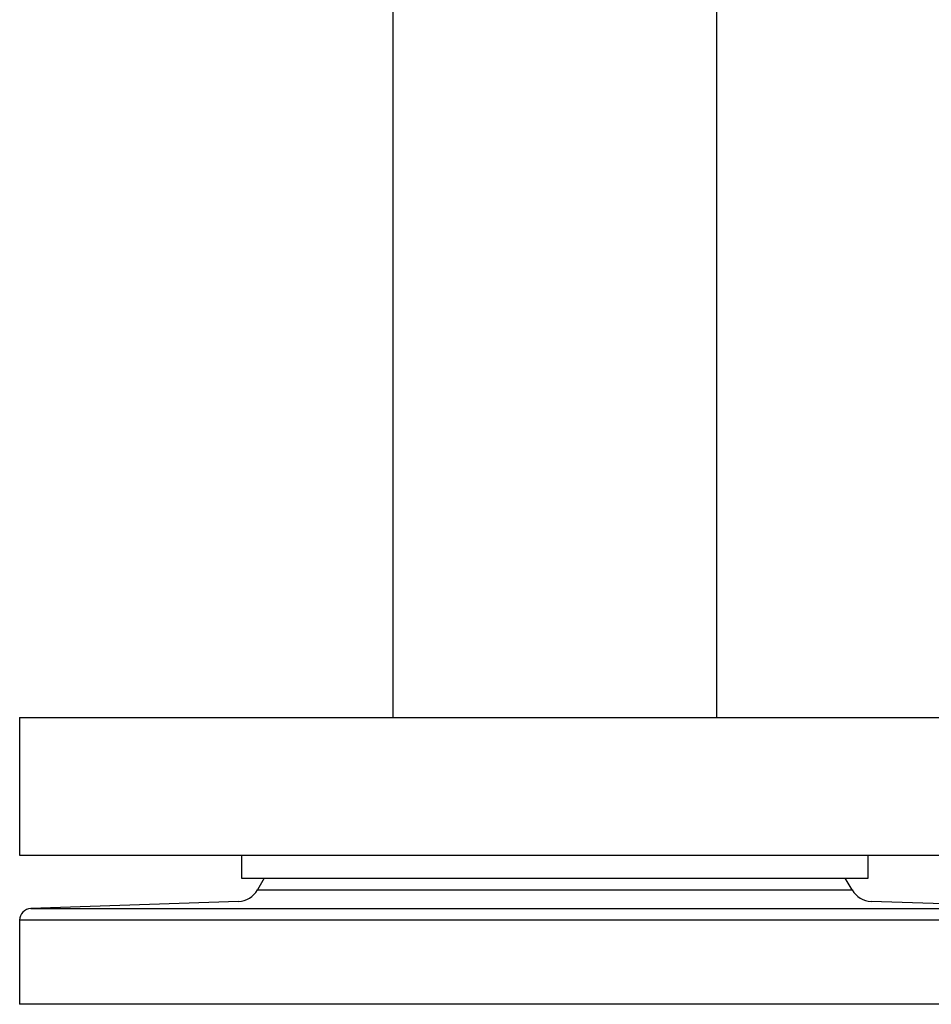
# Model space of a CAD drawing. Units: millimetres. Extents: x -50879 to 149570, y 0 to 49322.
# Drawn here: x 7759 to 7879, y 3651 to 3779 of the extents above; entities that cross this region are included whole.
import ezdxf

# ---------------------------------------------------------------- set-up
doc = ezdxf.new("R2010")
doc.units = ezdxf.units.MM

msp = doc.modelspace()

# ---------------------------------------------------------------- linework, layer by layer
at = {"linetype": 'ByBlock', "lineweight": 30, "ltscale": 50}
for p, q in [((7808.27, 4114.28), (7808.27, 3688.08)), ((7850.67, 3688.08), (7850.67, 4114.28)), ((7759.47, 3688.08), (7759.47, 3670.08)), ((7759.47, 3688.08), (7899.47, 3688.08)), ((7759.47, 3670.08), (7899.47, 3670.08)), ((7788.47, 3670.08), (7788.47, 3667.08)), ((7870.47, 3667.08), (7870.47, 3670.08)), ((7788.47, 3667.08), (7789.23, 3667.08)), ((7789.23, 3667.08), (7870.47, 3667.08)), ((7791.47, 3667.08), (7790.57, 3665.52)), ((7868.37, 3665.52), (7867.47, 3667.08)), ((7790.57, 3665.52), (7868.37, 3665.52)), ((7788.08, 3664.03), (7760.92, 3663.08)), ((7898.03, 3663.08), (7870.87, 3664.03)), ((7760.92, 3663.08), (7898.03, 3663.08)), ((7759.47, 3661.58), (7759.47, 3650.56)), ((7899.47, 3661.58), (7759.47, 3661.58)), ((7829.47, 3650.56), (7759.47, 3650.56)), ((7899.47, 3650.56), (7829.47, 3650.56))]:
    msp.add_line(p, q, dxfattribs=at)
for centre, radius, start, end in [((7787.98, 3667.02), 3, 272.0003, 329.999), ((7870.97, 3667.02), 3, 210.0005, 268.0007), ((7760.97, 3661.58), 1.5, 91.9982, 180.0003)]:
    msp.add_arc(centre, radius, start, end, dxfattribs=at)

doc.saveas('drawing.dxf')
